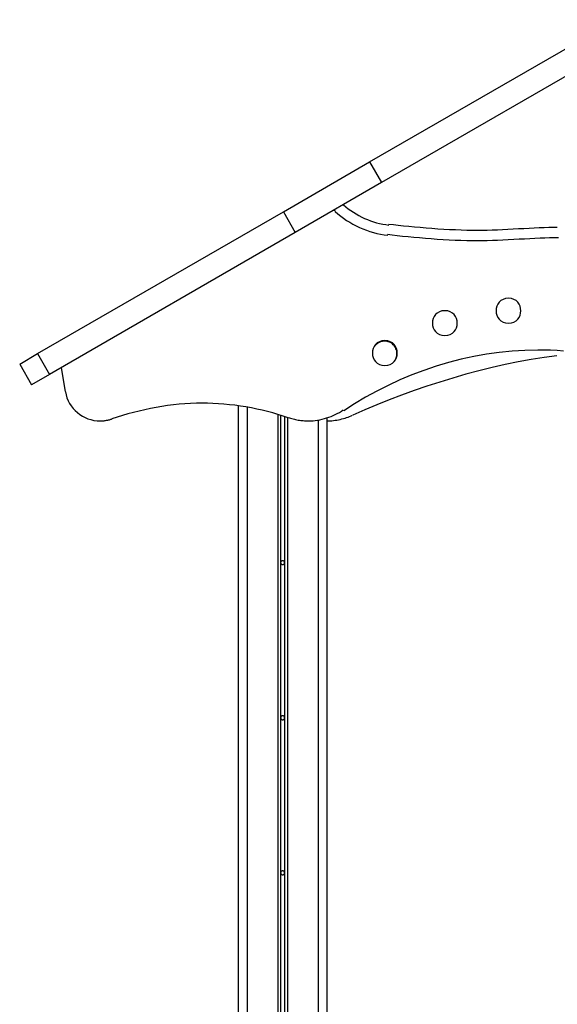
# Model space of a CAD drawing. Extents: x -17.5 to 17.5, y -13.7 to 13.7.
# Drawn here: x -15.4 to -9.3, y 1.7 to 12.8 of the extents above; entities that cross this region are included whole.
import ezdxf

# ---------------------------------------------------------------- set-up
doc = ezdxf.new("R2010")
doc.units = 0
doc.layers.get('0').update_dxf_attribs({"linetype": 'CONTINUOUS'})

msp = doc.modelspace()

# ---------------------------------------------------------------- linework, layer by layer
at = {"color": 0}
for points in [[(-11.4169, 11.1652), (-8.6362, 12.7707)], [(-8.5012, 12.5369), (-11.2819, 10.9314)], [(-12.3911, 10.6028), (-11.4169, 11.1652)], [(-11.4169, 11.1652), (-11.2819, 10.9314)], [(-11.2819, 10.9314), (-12.2561, 10.369)], [(-11.7121, 10.6822), (-11.7121, 10.6822), (-11.6855, 10.6593), (-11.6579, 10.6375), (-11.6293, 10.6165), (-11.5998, 10.5967), (-11.5693, 10.5778), (-11.5381, 10.5601), (-11.5061, 10.5435), (-11.4737, 10.5282), (-11.4405, 10.5139), (-11.4069, 10.501), (-11.3729, 10.4894), (-11.3387, 10.4793), (-11.304, 10.4705), (-11.2694, 10.4632), (-11.2346, 10.4574), (-11.2, 10.4534)], [(-11.7121, 10.6822), (-11.7121, 10.6822), (-11.6855, 10.6593), (-11.6579, 10.6375), (-11.6293, 10.6165), (-11.5998, 10.5967), (-11.5693, 10.5778), (-11.5381, 10.5601), (-11.5061, 10.5435), (-11.4737, 10.5282), (-11.4405, 10.5139), (-11.4069, 10.501), (-11.3729, 10.4894), (-11.3387, 10.4793), (-11.304, 10.4705), (-11.2694, 10.4632), (-11.2346, 10.4574), (-11.2, 10.4534)], [(-15.1641, 9.0018), (-12.3911, 10.6028)], [(-12.3911, 10.6028), (-12.2561, 10.369)], [(-11.8067, 10.6085), (-11.82, 10.6208)], [(-11.8062, 10.6071), (-11.8062, 10.6071), (-11.7755, 10.5799), (-11.7437, 10.5541), (-11.7107, 10.5295), (-11.6766, 10.5062), (-11.6414, 10.484), (-11.6055, 10.4633), (-11.5686, 10.444), (-11.5311, 10.4261), (-11.4927, 10.4095), (-11.4539, 10.3944), (-11.4145, 10.3808), (-11.3748, 10.3689), (-11.3345, 10.3584), (-11.2942, 10.3497), (-11.2537, 10.3425), (-11.2133, 10.3372)], [(-11.8062, 10.6071), (-11.8062, 10.6071), (-11.7755, 10.5799), (-11.7437, 10.5541), (-11.7107, 10.5295), (-11.6766, 10.5062), (-11.6414, 10.484), (-11.6055, 10.4633), (-11.5686, 10.444), (-11.5311, 10.4261), (-11.4927, 10.4095), (-11.4539, 10.3944), (-11.4145, 10.3808), (-11.3748, 10.3689), (-11.3345, 10.3584), (-11.2942, 10.3497), (-11.2537, 10.3425), (-11.2133, 10.3372)], [(-11.2032, 10.4646), (-11.2032, 10.4646), (-11.1495, 10.458), (-11.0932, 10.4515), (-11.0342, 10.4452), (-10.9732, 10.4391), (-10.9102, 10.433), (-10.8458, 10.4274), (-10.7802, 10.4219), (-10.7141, 10.417), (-10.6473, 10.4122), (-10.5806, 10.4081), (-10.5141, 10.4043), (-10.4485, 10.4013), (-10.3836, 10.3987), (-10.3203, 10.3969), (-10.2586, 10.3957), (-10.1992, 10.3954), (-10.1992, 10.3954), (-10.1459, 10.3957), (-10.0908, 10.3968), (-10.0338, 10.3984), (-9.9756, 10.4007), (-9.9163, 10.4032), (-9.8564, 10.4062), (-9.7961, 10.4093), (-9.7361, 10.4126), (-9.6762, 10.4156), (-9.6172, 10.4188), (-9.5592, 10.4217), (-9.5029, 10.4245), (-9.4482, 10.4266), (-9.3958, 10.4284), (-9.3459, 10.4295), (-9.2991, 10.43)], [(-11.2032, 10.4646), (-11.2032, 10.4646), (-11.1495, 10.458), (-11.0932, 10.4515), (-11.0342, 10.4452), (-10.9732, 10.4391), (-10.9102, 10.433), (-10.8458, 10.4274), (-10.7802, 10.4219), (-10.7141, 10.417), (-10.6473, 10.4122), (-10.5806, 10.4081), (-10.5141, 10.4043), (-10.4485, 10.4013), (-10.3836, 10.3987), (-10.3203, 10.3969), (-10.2586, 10.3957), (-10.1992, 10.3954), (-10.1992, 10.3954), (-10.1459, 10.3957), (-10.0908, 10.3968), (-10.0338, 10.3984), (-9.9756, 10.4007), (-9.9163, 10.4032), (-9.8564, 10.4062), (-9.7961, 10.4093), (-9.7361, 10.4126), (-9.6762, 10.4156), (-9.6172, 10.4188), (-9.5592, 10.4217), (-9.5029, 10.4245), (-9.4482, 10.4266), (-9.3958, 10.4284), (-9.3459, 10.4295), (-9.2991, 10.43)], [(-12.2561, 10.369), (-15.0291, 8.7679)], [(-11.2165, 10.3485), (-11.2165, 10.3485), (-11.1622, 10.3419), (-11.1051, 10.3353), (-11.0453, 10.3288), (-10.9835, 10.3226), (-10.9197, 10.3165), (-10.8545, 10.3107), (-10.788, 10.3051), (-10.721, 10.3001), (-10.6533, 10.2952), (-10.5857, 10.291), (-10.5183, 10.2872), (-10.4518, 10.2842), (-10.3861, 10.2816), (-10.3219, 10.2798), (-10.2594, 10.2786), (-10.1992, 10.2783), (-10.1992, 10.2783), (-10.1453, 10.2786), (-10.0894, 10.2797), (-10.0316, 10.2813), (-9.9727, 10.2837), (-9.9125, 10.2862), (-9.8518, 10.2893), (-9.7907, 10.2925), (-9.7299, 10.2958), (-9.6692, 10.299), (-9.6095, 10.3022), (-9.5508, 10.3051), (-9.4937, 10.3079), (-9.4383, 10.31), (-9.3852, 10.3118), (-9.3346, 10.3129), (-9.2872, 10.3134)], [(-11.2165, 10.3485), (-11.2165, 10.3485), (-11.1622, 10.3419), (-11.1051, 10.3353), (-11.0453, 10.3288), (-10.9835, 10.3226), (-10.9197, 10.3165), (-10.8545, 10.3107), (-10.788, 10.3051), (-10.721, 10.3001), (-10.6533, 10.2952), (-10.5857, 10.291), (-10.5183, 10.2872), (-10.4518, 10.2842), (-10.3861, 10.2816), (-10.3219, 10.2798), (-10.2594, 10.2786), (-10.1992, 10.2783), (-10.1992, 10.2783), (-10.1453, 10.2786), (-10.0894, 10.2797), (-10.0316, 10.2813), (-9.9727, 10.2837), (-9.9125, 10.2862), (-9.8518, 10.2893), (-9.7907, 10.2925), (-9.7299, 10.2958), (-9.6692, 10.299), (-9.6095, 10.3022), (-9.5508, 10.3051), (-9.4937, 10.3079), (-9.4383, 10.31), (-9.3852, 10.3118), (-9.3346, 10.3129), (-9.2872, 10.3134)], [(-9.8505, 9.6263), (-9.8505, 9.6263), (-9.8832, 9.6231), (-9.9116, 9.6142), (-9.9356, 9.6003), (-9.9554, 9.5825), (-9.9706, 9.5613), (-9.9816, 9.5377), (-9.9882, 9.5123), (-9.9905, 9.4863), (-9.9882, 9.4601), (-9.9816, 9.4348), (-9.9706, 9.4111), (-9.9554, 9.39), (-9.9356, 9.372), (-9.9116, 9.3582), (-9.8832, 9.3493), (-9.8505, 9.3464), (-9.8505, 9.3464), (-9.8176, 9.3493), (-9.7892, 9.3582), (-9.7651, 9.372), (-9.7454, 9.39), (-9.73, 9.4111), (-9.7192, 9.4348), (-9.7126, 9.4601), (-9.7105, 9.4863), (-9.7126, 9.5123), (-9.7192, 9.5377), (-9.73, 9.5613), (-9.7454, 9.5825), (-9.7651, 9.6003), (-9.7892, 9.6142), (-9.8176, 9.6231), (-9.8505, 9.6263), (-9.8505, 9.6263), (-9.8505, 9.6263), (-9.8505, 9.6263), (-9.8505, 9.6263), (-9.8505, 9.6263), (-9.8505, 9.6263), (-9.8505, 9.6263), (-9.8505, 9.6263), (-9.8505, 9.6263), (-9.8505, 9.6263), (-9.8505, 9.6263), (-9.8505, 9.6263), (-9.8505, 9.6263), (-9.8505, 9.6263), (-9.8505, 9.6263), (-9.8505, 9.6263), (-9.8505, 9.6263)], [(-10.5682, 9.4862), (-10.5682, 9.4862), (-10.6009, 9.483), (-10.6293, 9.4741), (-10.6533, 9.4602), (-10.6731, 9.4424), (-10.6882, 9.4212), (-10.6992, 9.3976), (-10.7058, 9.3722), (-10.7081, 9.3462), (-10.7058, 9.32), (-10.6992, 9.2947), (-10.6882, 9.271), (-10.6731, 9.2499), (-10.6533, 9.2319), (-10.6293, 9.2181), (-10.6009, 9.2092), (-10.5682, 9.2063), (-10.5682, 9.2063), (-10.5353, 9.2092), (-10.5069, 9.2181), (-10.4828, 9.2319), (-10.4631, 9.2499), (-10.4477, 9.271), (-10.4369, 9.2947), (-10.4303, 9.32), (-10.4282, 9.3462), (-10.4303, 9.3722), (-10.4369, 9.3976), (-10.4477, 9.4212), (-10.4631, 9.4424), (-10.4828, 9.4602), (-10.5069, 9.4741), (-10.5353, 9.483), (-10.5682, 9.4862), (-10.5682, 9.4862), (-10.5682, 9.4862), (-10.5682, 9.4862), (-10.5682, 9.4862), (-10.5682, 9.4862), (-10.5682, 9.4862), (-10.5682, 9.4862), (-10.5682, 9.4862), (-10.5682, 9.4862), (-10.5682, 9.4862), (-10.5682, 9.4862), (-10.5682, 9.4862), (-10.5682, 9.4862), (-10.5682, 9.4862), (-10.5682, 9.4862), (-10.5682, 9.4862), (-10.5682, 9.4862)], [(-11.2461, 9.1486), (-11.2461, 9.1486), (-11.2788, 9.1454), (-11.3072, 9.1365), (-11.3312, 9.1226), (-11.351, 9.1048), (-11.3661, 9.0836), (-11.3771, 9.06), (-11.3837, 9.0346), (-11.386, 9.0086), (-11.3837, 8.9824), (-11.3771, 8.9571), (-11.3661, 8.9334), (-11.351, 8.9123), (-11.3312, 8.8943), (-11.3072, 8.8805), (-11.2788, 8.8716), (-11.2461, 8.8687), (-11.2461, 8.8687), (-11.2131, 8.8716), (-11.1847, 8.8805), (-11.1606, 8.8943), (-11.1409, 8.9123), (-11.1255, 8.9334), (-11.1147, 8.9571), (-11.1081, 8.9824), (-11.106, 9.0086), (-11.1081, 9.0346), (-11.1147, 9.06), (-11.1255, 9.0836), (-11.1409, 9.1048), (-11.1606, 9.1226), (-11.1847, 9.1364), (-11.2131, 9.1453), (-11.2461, 9.1485), (-11.2461, 9.1485), (-11.2461, 9.1485), (-11.2461, 9.1485), (-11.2461, 9.1485), (-11.2461, 9.1485), (-11.2461, 9.1485), (-11.2461, 9.1485), (-11.2461, 9.1485), (-11.2461, 9.1485), (-11.2461, 9.1485), (-11.2461, 9.1485), (-11.2461, 9.1485), (-11.2461, 9.1485), (-11.2461, 9.1485), (-11.2461, 9.1485), (-11.2461, 9.1485), (-11.2461, 9.1486)], [(-11.1248, 8.9382), (-11.1248, 8.9382), (-11.1228, 8.9418), (-11.121, 8.9456), (-11.1194, 8.9495), (-11.1179, 8.9534), (-11.1164, 8.9573), (-11.115, 8.9614), (-11.1138, 8.9654), (-11.1129, 8.9696), (-11.1119, 8.9737), (-11.1111, 8.9779), (-11.1104, 8.9821), (-11.1099, 8.9863), (-11.1094, 8.9905), (-11.1091, 8.9947), (-11.109, 8.9989), (-11.109, 9.0033), (-11.109, 9.0033), (-11.1096, 9.0175), (-11.1117, 9.0313), (-11.1151, 9.0447), (-11.1199, 9.0576), (-11.1256, 9.0696), (-11.1327, 9.0812), (-11.1408, 9.092), (-11.15, 9.1021), (-11.1598, 9.111), (-11.1706, 9.1191), (-11.1822, 9.1262), (-11.1945, 9.1322), (-11.2073, 9.1368), (-11.2208, 9.1404), (-11.2346, 9.1425), (-11.249, 9.1433), (-11.249, 9.1433), (-11.2581, 9.1428), (-11.2673, 9.1419), (-11.2763, 9.1404), (-11.2853, 9.1383), (-11.2939, 9.1356), (-11.3025, 9.1323), (-11.3107, 9.1286), (-11.3188, 9.1244), (-11.3264, 9.1196), (-11.3338, 9.1143), (-11.3408, 9.1086), (-11.3475, 9.1025), (-11.3537, 9.0958), (-11.3595, 9.0889), (-11.3648, 9.0815), (-11.3698, 9.0738)], [(-11.1248, 8.9382), (-11.1248, 8.9382), (-11.1228, 8.9418), (-11.121, 8.9456), (-11.1194, 8.9495), (-11.1179, 8.9534), (-11.1164, 8.9573), (-11.115, 8.9614), (-11.1138, 8.9654), (-11.1129, 8.9696), (-11.1119, 8.9737), (-11.1111, 8.9779), (-11.1104, 8.9821), (-11.1099, 8.9863), (-11.1094, 8.9905), (-11.1091, 8.9947), (-11.109, 8.9989), (-11.109, 9.0033), (-11.109, 9.0033), (-11.1096, 9.0175), (-11.1117, 9.0313), (-11.1151, 9.0447), (-11.1199, 9.0576), (-11.1256, 9.0696), (-11.1327, 9.0812), (-11.1408, 9.092), (-11.15, 9.1021), (-11.1598, 9.111), (-11.1706, 9.1191), (-11.1822, 9.1262), (-11.1945, 9.1322), (-11.2073, 9.1368), (-11.2208, 9.1404), (-11.2346, 9.1425), (-11.249, 9.1433), (-11.249, 9.1433), (-11.2581, 9.1428), (-11.2673, 9.1419), (-11.2763, 9.1404), (-11.2853, 9.1383), (-11.2939, 9.1356), (-11.3025, 9.1323), (-11.3107, 9.1286), (-11.3188, 9.1244), (-11.3264, 9.1196), (-11.3338, 9.1143), (-11.3408, 9.1086), (-11.3475, 9.1025), (-11.3537, 9.0958), (-11.3595, 9.0889), (-11.3648, 9.0815), (-11.3698, 9.0738)], [(-15.3668, 8.8848), (-15.1641, 9.0018)], [(-15.1641, 9.0018), (-15.0291, 8.7679)], [(-9.2293, 9.0309), (-9.3022, 9.0357), (-9.3749, 9.0392), (-9.4472, 9.0413), (-9.5189, 9.0421), (-9.5189, 9.0421), (-9.6642, 9.039), (-9.8095, 9.0301), (-9.9543, 9.0153), (-10.0986, 8.9949), (-10.242, 8.9688), (-10.3845, 8.9376), (-10.5257, 8.901), (-10.6656, 8.8594), (-10.8037, 8.8126), (-10.9402, 8.761), (-11.0746, 8.7047), (-11.2069, 8.644), (-11.3367, 8.5786), (-11.464, 8.509), (-11.5884, 8.4352), (-11.7099, 8.3574)], [(-9.2293, 9.0309), (-9.3022, 9.0357), (-9.3749, 9.0392), (-9.4472, 9.0413), (-9.5189, 9.0421), (-9.5189, 9.0421), (-9.6642, 9.039), (-9.8095, 9.0301), (-9.9543, 9.0153), (-10.0986, 8.9949), (-10.242, 8.9688), (-10.3845, 8.9376), (-10.5257, 8.901), (-10.6656, 8.8594), (-10.8037, 8.8126), (-10.9402, 8.761), (-11.0746, 8.7047), (-11.2069, 8.644), (-11.3367, 8.5786), (-11.464, 8.509), (-11.5884, 8.4352), (-11.7099, 8.3574)], [(-9.3031, 8.9781), (-9.3031, 8.9781), (-9.4476, 8.9581), (-9.5934, 8.9347), (-9.74, 8.9077), (-9.8875, 8.8776), (-10.0351, 8.844), (-10.183, 8.8076), (-10.3306, 8.7683), (-10.4779, 8.7263), (-10.6242, 8.6814), (-10.7697, 8.6342), (-10.9137, 8.5846), (-11.0563, 8.5329), (-11.1969, 8.479), (-11.3354, 8.4233), (-11.4715, 8.3657), (-11.605, 8.3067)], [(-9.3031, 8.9781), (-9.3031, 8.9781), (-9.4476, 8.9581), (-9.5934, 8.9347), (-9.74, 8.9077), (-9.8875, 8.8776), (-10.0351, 8.844), (-10.183, 8.8076), (-10.3306, 8.7683), (-10.4779, 8.7263), (-10.6242, 8.6814), (-10.7697, 8.6342), (-10.9137, 8.5846), (-11.0563, 8.5329), (-11.1969, 8.479), (-11.3354, 8.4233), (-11.4715, 8.3657), (-11.605, 8.3067)], [(-15.3668, 8.8848), (-15.3668, 8.8848)], [(-15.3668, 8.8848), (-15.2318, 8.6509)], [(-15.3668, 8.8848), (-15.3668, 8.8848)], [(-14.8993, 8.8429), (-14.8518, 8.5734)], [(-15.0291, 8.7679), (-15.2318, 8.6509)], [(-15.2318, 8.6509), (-15.2318, 8.6509)], [(-15.2318, 8.6509), (-15.2318, 8.6509)], [(-14.8516, 8.5725), (-14.8516, 8.5725), (-14.8438, 8.5372), (-14.8332, 8.5034), (-14.8196, 8.471), (-14.8034, 8.4404), (-14.7846, 8.4113), (-14.7636, 8.3842), (-14.7402, 8.359), (-14.715, 8.3361), (-14.6877, 8.3151), (-14.6587, 8.2967), (-14.6282, 8.2807), (-14.5964, 8.2674), (-14.5631, 8.2567), (-14.5289, 8.249), (-14.4937, 8.2443), (-14.4579, 8.2428), (-14.4579, 8.2428), (-14.4492, 8.2428), (-14.4406, 8.2431), (-14.4319, 8.2436), (-14.4233, 8.2444), (-14.4146, 8.2452), (-14.4059, 8.2464), (-14.3972, 8.2476), (-14.3886, 8.2492), (-14.3799, 8.2507), (-14.3714, 8.2525), (-14.3629, 8.2544), (-14.3545, 8.2565), (-14.3461, 8.2586), (-14.3378, 8.261), (-14.3297, 8.2636), (-14.3219, 8.2663)], [(-14.8516, 8.5725), (-14.8516, 8.5725), (-14.8438, 8.5372), (-14.8332, 8.5034), (-14.8196, 8.471), (-14.8034, 8.4404), (-14.7846, 8.4113), (-14.7636, 8.3842), (-14.7402, 8.359), (-14.715, 8.3361), (-14.6877, 8.3151), (-14.6587, 8.2967), (-14.6282, 8.2807), (-14.5964, 8.2674), (-14.5631, 8.2567), (-14.5289, 8.249), (-14.4937, 8.2443), (-14.4579, 8.2428), (-14.4579, 8.2428), (-14.4492, 8.2428), (-14.4406, 8.2431), (-14.4319, 8.2436), (-14.4233, 8.2444), (-14.4146, 8.2452), (-14.4059, 8.2464), (-14.3972, 8.2476), (-14.3886, 8.2492), (-14.3799, 8.2507), (-14.3714, 8.2525), (-14.3629, 8.2544), (-14.3545, 8.2565), (-14.3461, 8.2586), (-14.3378, 8.261), (-14.3297, 8.2636), (-14.3219, 8.2663)], [(-12.336, 8.2787), (-12.336, 8.2787), (-12.3934, 8.2978), (-12.4516, 8.3159), (-12.5105, 8.3328), (-12.5702, 8.3487), (-12.6302, 8.3633), (-12.6909, 8.3768), (-12.7519, 8.3891), (-12.8135, 8.4002), (-12.8751, 8.4098), (-12.937, 8.4185), (-12.999, 8.4257), (-13.0611, 8.4319), (-13.1231, 8.4365), (-13.1852, 8.44), (-13.247, 8.442), (-13.3088, 8.4428), (-13.3088, 8.4428), (-13.3726, 8.4419), (-13.4371, 8.4395), (-13.5018, 8.4355), (-13.5669, 8.4301), (-13.632, 8.4231), (-13.6972, 8.4149), (-13.7623, 8.4052), (-13.8273, 8.3944), (-13.8919, 8.3821), (-13.9562, 8.3688), (-14.02, 8.3543), (-14.0833, 8.3388), (-14.1457, 8.3222), (-14.2076, 8.3047), (-14.2684, 8.2862), (-14.3284, 8.267)], [(-12.336, 8.2787), (-12.336, 8.2787), (-12.3934, 8.2978), (-12.4516, 8.3159), (-12.5105, 8.3328), (-12.5702, 8.3487), (-12.6302, 8.3633), (-12.6909, 8.3768), (-12.7519, 8.3891), (-12.8135, 8.4002), (-12.8751, 8.4098), (-12.937, 8.4185), (-12.999, 8.4257), (-13.0611, 8.4319), (-13.1231, 8.4365), (-13.1852, 8.44), (-13.247, 8.442), (-13.3088, 8.4428), (-13.3088, 8.4428), (-13.3726, 8.4419), (-13.4371, 8.4395), (-13.5018, 8.4355), (-13.5669, 8.4301), (-13.632, 8.4231), (-13.6972, 8.4149), (-13.7623, 8.4052), (-13.8273, 8.3944), (-13.8919, 8.3821), (-13.9562, 8.3688), (-14.02, 8.3543), (-14.0833, 8.3388), (-14.1457, 8.3222), (-14.2076, 8.3047), (-14.2684, 8.2862), (-14.3284, 8.267)], [(-12.8991, 8.4148), (-12.8991, -6.4787)], [(-12.7991, 8.3992), (-12.7991, -6.4787)], [(-12.3356, 8.2812), (-12.3356, 8.2812), (-12.322, 8.2766), (-12.3084, 8.2723), (-12.2946, 8.2683), (-12.2808, 8.2647), (-12.2667, 8.2612), (-12.2526, 8.2581), (-12.2382, 8.2552), (-12.2241, 8.2527), (-12.2095, 8.2503), (-12.1951, 8.2483), (-12.1807, 8.2466), (-12.1663, 8.2453), (-12.1517, 8.2442), (-12.1373, 8.2435), (-12.1229, 8.243), (-12.1086, 8.2429), (-12.1086, 8.2429), (-12.0823, 8.2433), (-12.0562, 8.245), (-12.0301, 8.2475), (-12.0043, 8.2513), (-11.9784, 8.2558), (-11.9528, 8.2615), (-11.9274, 8.268), (-11.9024, 8.2756), (-11.8774, 8.2839), (-11.853, 8.2932), (-11.8288, 8.3033), (-11.8051, 8.3143), (-11.7817, 8.3259), (-11.7589, 8.3385), (-11.7365, 8.3518), (-11.7149, 8.3659)], [(-12.3356, 8.2812), (-12.3356, 8.2812), (-12.322, 8.2766), (-12.3084, 8.2723), (-12.2946, 8.2683), (-12.2808, 8.2647), (-12.2667, 8.2612), (-12.2526, 8.2581), (-12.2382, 8.2552), (-12.2241, 8.2527), (-12.2095, 8.2503), (-12.1951, 8.2483), (-12.1807, 8.2466), (-12.1663, 8.2453), (-12.1517, 8.2442), (-12.1373, 8.2435), (-12.1229, 8.243), (-12.1086, 8.2429), (-12.1086, 8.2429), (-12.0823, 8.2433), (-12.0562, 8.245), (-12.0301, 8.2475), (-12.0043, 8.2513), (-11.9784, 8.2558), (-11.9528, 8.2615), (-11.9274, 8.268), (-11.9024, 8.2756), (-11.8774, 8.2839), (-11.853, 8.2932), (-11.8288, 8.3033), (-11.8051, 8.3143), (-11.7817, 8.3259), (-11.7589, 8.3385), (-11.7365, 8.3518), (-11.7149, 8.3659)], [(-12.454, 8.3185), (-12.454, -5.9952)], [(-12.424, 8.3094), (-12.424, -5.9819)], [(-12.374, -5.9819), (-12.374, 8.2935)], [(-12.344, 8.2835), (-12.344, -5.9952)], [(-11.999, 8.2515), (-11.999, -6.4787)], [(-11.899, 8.2429), (-11.899, 8.2429), (-11.8804, 8.243), (-11.8618, 8.2439), (-11.843, 8.2452), (-11.8244, 8.2472), (-11.8056, 8.2495), (-11.787, 8.2525), (-11.7684, 8.2558), (-11.7499, 8.2599), (-11.7314, 8.2641), (-11.7132, 8.2689), (-11.6951, 8.274), (-11.6774, 8.2797), (-11.6597, 8.2855), (-11.6425, 8.292), (-11.6255, 8.2987), (-11.6091, 8.3058)], [(-11.899, 8.2429), (-11.899, 8.2429), (-11.8804, 8.243), (-11.8618, 8.2439), (-11.843, 8.2452), (-11.8244, 8.2472), (-11.8056, 8.2495), (-11.787, 8.2525), (-11.7684, 8.2558), (-11.7499, 8.2599), (-11.7314, 8.2641), (-11.7132, 8.2689), (-11.6951, 8.274), (-11.6774, 8.2797), (-11.6597, 8.2855), (-11.6425, 8.292), (-11.6255, 8.2987), (-11.6091, 8.3058)], [(-11.899, 8.275), (-11.899, -4.4285)], [(-12.399, 6.6653), (-12.399, 6.6653), (-12.4041, 6.6647), (-12.4088, 6.6632), (-12.4125, 6.6609), (-12.4158, 6.6581), (-12.4182, 6.6546), (-12.42, 6.6509), (-12.421, 6.6468), (-12.4215, 6.6427), (-12.421, 6.6385), (-12.42, 6.6344), (-12.4182, 6.6306), (-12.4158, 6.6273), (-12.4125, 6.6243), (-12.4088, 6.6222), (-12.4041, 6.6207), (-12.399, 6.6204), (-12.399, 6.6204), (-12.3936, 6.6207), (-12.389, 6.6222), (-12.3851, 6.6243), (-12.382, 6.6273), (-12.3795, 6.6306), (-12.3778, 6.6344), (-12.3768, 6.6385), (-12.3765, 6.6427), (-12.3768, 6.6468), (-12.3778, 6.6509), (-12.3795, 6.6546), (-12.382, 6.6581), (-12.3851, 6.6609), (-12.389, 6.6632), (-12.3936, 6.6646), (-12.399, 6.6652), (-12.399, 6.6652), (-12.399, 6.6652), (-12.399, 6.6652), (-12.399, 6.6652), (-12.399, 6.6652), (-12.399, 6.6652), (-12.399, 6.6652), (-12.399, 6.6652), (-12.399, 6.6652), (-12.399, 6.6652), (-12.399, 6.6652), (-12.399, 6.6652), (-12.399, 6.6652), (-12.399, 6.6652), (-12.399, 6.6652), (-12.399, 6.6652), (-12.399, 6.6653)], [(-12.399, 4.9151), (-12.399, 4.9151), (-12.4041, 4.9145), (-12.4088, 4.913), (-12.4125, 4.9107), (-12.4158, 4.9079), (-12.4182, 4.9044), (-12.42, 4.9007), (-12.421, 4.8966), (-12.4215, 4.8925), (-12.421, 4.8883), (-12.42, 4.8842), (-12.4182, 4.8804), (-12.4158, 4.8771), (-12.4125, 4.8741), (-12.4088, 4.872), (-12.4041, 4.8705), (-12.399, 4.8702), (-12.399, 4.8702), (-12.3936, 4.8705), (-12.389, 4.872), (-12.3851, 4.8741), (-12.382, 4.8771), (-12.3795, 4.8804), (-12.3778, 4.8842), (-12.3768, 4.8883), (-12.3765, 4.8925), (-12.3768, 4.8966), (-12.3778, 4.9007), (-12.3795, 4.9044), (-12.382, 4.9079), (-12.3851, 4.9107), (-12.389, 4.913), (-12.3936, 4.9144), (-12.399, 4.915), (-12.399, 4.915), (-12.399, 4.915), (-12.399, 4.915), (-12.399, 4.915), (-12.399, 4.915), (-12.399, 4.915), (-12.399, 4.915), (-12.399, 4.915), (-12.399, 4.915), (-12.399, 4.915), (-12.399, 4.915), (-12.399, 4.915), (-12.399, 4.915), (-12.399, 4.915), (-12.399, 4.915), (-12.399, 4.915), (-12.399, 4.9151)], [(-12.399, 3.1649), (-12.399, 3.1649), (-12.4041, 3.1643), (-12.4088, 3.1628), (-12.4125, 3.1605), (-12.4158, 3.1577), (-12.4182, 3.1542), (-12.42, 3.1505), (-12.421, 3.1464), (-12.4215, 3.1423), (-12.421, 3.1381), (-12.42, 3.134), (-12.4182, 3.1302), (-12.4158, 3.1269), (-12.4125, 3.1239), (-12.4088, 3.1218), (-12.4041, 3.1203), (-12.399, 3.12), (-12.399, 3.12), (-12.3936, 3.1203), (-12.389, 3.1218), (-12.3851, 3.1239), (-12.382, 3.1269), (-12.3795, 3.1302), (-12.3778, 3.134), (-12.3768, 3.1381), (-12.3765, 3.1423), (-12.3768, 3.1464), (-12.3778, 3.1505), (-12.3795, 3.1542), (-12.382, 3.1577), (-12.3851, 3.1605), (-12.389, 3.1628), (-12.3936, 3.1642), (-12.399, 3.1648), (-12.399, 3.1648), (-12.399, 3.1648), (-12.399, 3.1648), (-12.399, 3.1648), (-12.399, 3.1648), (-12.399, 3.1648), (-12.399, 3.1648), (-12.399, 3.1648), (-12.399, 3.1648), (-12.399, 3.1648), (-12.399, 3.1648), (-12.399, 3.1648), (-12.399, 3.1648), (-12.399, 3.1648), (-12.399, 3.1648), (-12.399, 3.1648), (-12.399, 3.1649)]]:
    msp.add_lwpolyline(points, dxfattribs=at)

doc.saveas('drawing.dxf')
